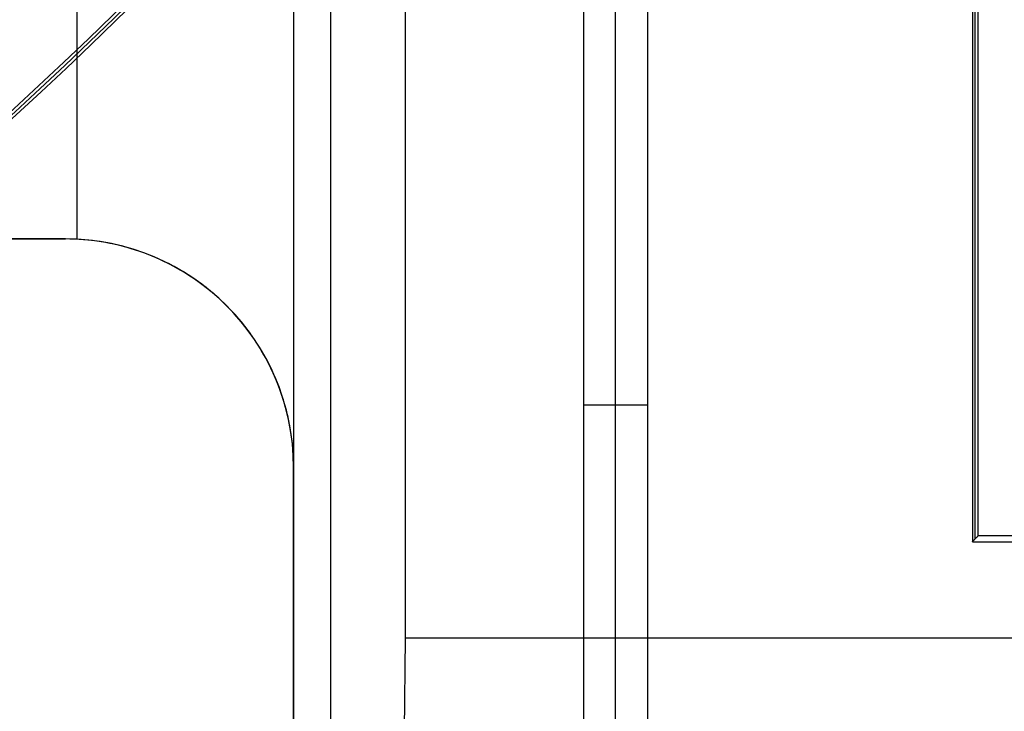
# Model space of a CAD drawing. Units: millimetres. Extents: x -28.4 to 28.4, y -28.4 to 28.4.
# Drawn here: x 12.8 to 17.1, y -16.6 to -13.5 of the extents above; entities that cross this region are included whole.
import ezdxf

# ---------------------------------------------------------------- set-up
doc = ezdxf.new("R2010")
doc.units = ezdxf.units.MM
doc.header["$MEASUREMENT"] = 0
doc.layers.add('1', color=7, linetype='Continuous')
doc.layers.add('6', color=7, linetype='Continuous')

msp = doc.modelspace()

# ---------------------------------------------------------------- linework, layer by layer
at = {"layer": '1'}
for centre, radius in [((0, 0, -38.35), 15), ((0, 0, -39.35), 14.9651), ((0, 0, -38.35), 13.6418), ((0, 0, -38.3748), 13.5891)]:
    msp.add_arc(centre, radius, 270, 90, dxfattribs=at)
at = {"layer": '1', "extrusion": (-7.30746e-07, -7.06272e-07, 1)}
msp.add_arc((0.0001, -0.0002, -39.85), 14.9475, 279.62607, 348.42288, dxfattribs=at)
at = {"layer": '6'}
for p, q in [((16.9869, -15.813, -33.25), (16.9869, -10.0131, -33.25)), ((15.4104, -19.3666, -52.3), (15.4104, -11.4241, -52.3)), ((14.1639, -19.5648, -71.6916), (14.1639, -12.0472, -71.6916)), ((13.05, -12.0851, -60.3), (13.05, -14.5013, -60.3)), ((12, -14.5, -61.3), (13, -14.5, -61.3)), ((15.2707, -15.2263, -60.3), (15.55, -15.2263, -44.3)), ((14, -15.4985, -61.3003), (14, -19.0015, -61.3003))]:
    msp.add_line(p, q, dxfattribs=at)
for centre, radius, start, end in [((0, 0, -21), 28.4, 270, 90), ((0, 0, -21.95), 28.3834, 270, 90), ((0, 0, -22.9), 28.3668, 270, 90), ((0, 0, -44.3), 16.6, 270, 90), ((0, 0, -38.5), 16.3, 270, 90), ((0, 0, -41.5), 15.125, 270, 90), ((0, 0, -38.5), 15.125, 270, 90), ((0, 0, -40), 15.125, 270, 90), ((0, 0, -41.5), 15.0476, 270, 90), ((0, 0, -49.5087), 14.9078, 270, 90), ((-0.0001, 0, -57.5175), 14.768, 270.00045, 90.00045), ((0, 0, -58.5), 13.7682, 270.09799, 81.09437), ((0, 0, -38.7023), 16.5023, 270, 24.01407), ((0, 0, -38.5), 17.5, 290, 11.22433), ((0, 0, -41.3), 17.5, 290, 3.74674), ((0, 0, -44.1), 18.5, 180, 360), ((0, 0, -38.5), 18.4023, 180, 360), ((0, 0, -32.9), 18.3045, 180, 360), ((0, 0, -32.9), 17.0698, 180, 360), ((0, 0, -36.9), 17, 180, 360), ((0, 0, -36.9), 13.7779, 180, 360), ((0, 0, -37.7), 13.764, 180, 360), ((0, 0, -38.5), 13.75, 180, 360), ((0, 0, -34.9), 17.0349, 280.0411, 360), ((0, 0, -41.5011), 16.5511, 270, 341.38405), ((0, 0, -44.1), 17.5, 289.34518, 340.65482), ((0, 0, -34), 18.9, 211.9447, 328.0553), ((0, 0, -32.5), 18.9262, 211.9887, 328.0113), ((0, 0, -33.25), 18.9131, 211.96671, 328.03329), ((13, -15.5, -60.3), 1, 0, 90), ((13, -15.5, -61.3003), 1, 0.0839, 90), ((0, 0, -67.3), 26.5985, 215.94703, 324.05297), ((0, 0, -32.5), 25.0493, 219.1829, 320.8171), ((0, 0, -44.3), 27, 215.94703, 324.05297), ((0, 0, -26.75), 25.1496, 219.2916, 320.7084), ((0, 0, -21), 25.25, 219.3996, 320.6004), ((0, 0, -34), 27.0562, 216.49769, 323.50231), ((0, 0, -28.45), 27.1531, 216.77307, 323.22693), ((0, 0, -22.9), 27.25, 217.04476, 322.95524)]:
    msp.add_arc(centre, radius, start, end, dxfattribs=at)
at = {"layer": '6', "extrusion": (-2.31863e-09, -2.97748e-08, 1)}
msp.add_arc((0, 0, -58.5), 13.7682, 270.00007, 81.09445, dxfattribs=at)
at = {"layer": '6'}
for points, degree in [([(14.4887, 21.8258, -90.3), (14.4887, 2.7885, -90.3), (14.4887, -16.2487, -90.3)], 2), ([(17, -15.7999, -34), (17, -12.8999, -34), (17, -10, -34)], 2), ([(16.9738, -10.0262, -32.5), (16.9738, -12.9261, -32.5), (16.9738, -15.8261, -32.5)], 2), ([(15.55, -11.0159, -44.3), (15.55, -15.2263, -44.3), (15.55, -19.4367, -44.3)], 2), ([(15.2707, -12.0851, -60.3), (15.2707, -15.6907, -60.3), (15.2707, -19.2964, -60.3)], 2), ([(14, -12.4268, -62.3), (14, -13.9619, -62.3002), (14, -15.4971, -62.3005)], 2), ([(13, -14.5, -60.3), (12.5, -14.5, -60.3), (12, -14.5, -60.3)], 2), ([(13, -14.5, -62.3), (12.5, -14.5, -62.3), (12, -14.5, -62.3)], 2), ([(14, -15.4971, -62.3005), (14, -15.3897, -62.3005), (13.9645, -15.1795, -62.3004), (13.8196, -14.8991, -62.3003), (13.5954, -14.6759, -62.3002), (13.3111, -14.5329, -62.3001), (13.1075, -14.5, -62.3), (13, -14.5, -62.3)], 3), ([(13, -14.5, -60.3), (13, -14.5, -61.3), (13, -14.5, -62.3)], 2), ([(14, -19.0029, -62.3005), (14, -17.25, -62.3005), (14, -15.4971, -62.3005)], 2), ([(14, -15.5, -60.3), (14, -15.499, -60.9668), (14, -15.498, -61.6337), (14, -15.4971, -62.3005)], 3), ([(14, -19, -60.3), (14, -17.25, -60.3), (14, -15.5, -60.3)], 2), ([(16.9738, -15.8261, -32.5), (16.9869, -15.813, -33.25), (17, -15.7999, -34)], 2), ([(16.9738, -15.8261, -32.5), (18.1952, -15.8261, -32.5), (19.4165, -15.8261, -32.5)], 2), ([(19.75, -15.7999, -34), (18.375, -15.7999, -34), (17, -15.7999, -34)], 2), ([(14.4887, -16.2487, -90.3), (14.4712, -17.982, -89.2993), (14.4538, -19.7153, -88.2985)], 2), ([(20.5491, -16.2487, -90.3), (17.5189, -16.2487, -90.3), (14.4887, -16.2487, -90.3)], 2)]:
    msp.add_open_spline(points, degree=degree, dxfattribs=at)
msp.add_rational_spline([(4.1651, 12.9283, -58.5), (15.2209, 9.3665, -58.5), (13.4181, -2.1081, -58.5), (11.6153, -13.5827, -58.5), (0, -13.5827, -58.5), (-11.6153, -13.5827, -58.5), (-13.4181, -2.1081, -58.5), (-15.2209, 9.3665, -58.5), (-4.1651, 12.9283, -58.5)], [0.99999988556, 0.760001967251, 1, 0.760001910031, 1, 0.760001910031, 1, 0.760001910031, 1], degree=2, knots=[0, 0, 0, 19.218977, 19.218977, 38.437959, 38.437959, 57.656941, 57.656941, 76.875923, 76.875923, 76.875923], dxfattribs=at)
for points, knots in [([(0, -16.5106, -39.1774), (3.3505, -16.5097, -39.1295), (6.693, -15.4587, -39.0816), (12.1894, -11.6249, -38.9859), (14.3199, -8.8963, -38.9268), (15.4986, -5.6775, -38.9003)], [-1, -1, -1, -1, -0.500099, -0.500099, 0, 0, 0, 0]), ([(-20.5491, -16.2487, -90.3), (-19.6929, -17.3494, -89.6645), (-17.9805, -19.2003, -88.5959), (-14.5556, -22.0329, -86.9605), (-10.2746, -24.3965, -85.5959), (-5.1373, -25.9642, -84.6908), (0, -26.4654, -84.4014), (5.1373, -25.9642, -84.6908), (10.2746, -24.3965, -85.5959), (14.5556, -22.0329, -86.9605), (17.9805, -19.2003, -88.5959), (19.6929, -17.3494, -89.6645), (20.5491, -16.2487, -90.3)], [0, 0, 0, 0, 0.0625, 0.125, 0.25, 0.375, 0.5, 0.625, 0.75, 0.875, 0.9375, 1, 1, 1, 1])]:
    msp.add_open_spline(points, degree=3, knots=knots, dxfattribs=at)

doc.saveas('drawing.dxf')
